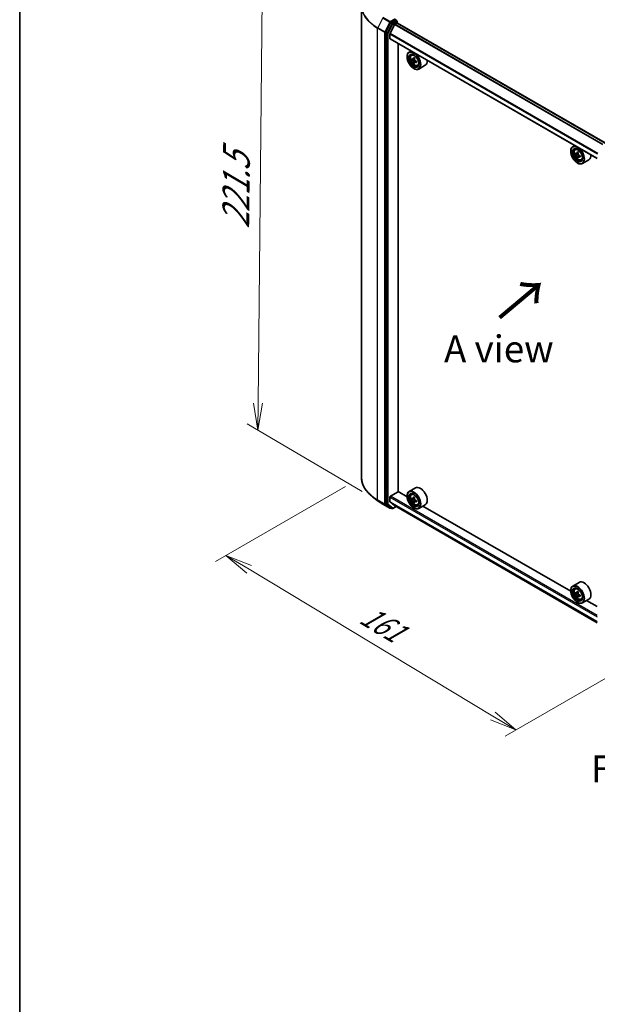
# Model space of a CAD drawing. Units: millimetres. Extents: x 36 to 6613, y 20 to 1003.
# Drawn here: x 36 to 170, y 374 to 602 of the extents above; entities that cross this region are included whole.
import ezdxf

# ---------------------------------------------------------------- set-up
doc = ezdxf.new("R2010")
doc.units = ezdxf.units.MM
doc.header["$LTSCALE"] = 2.5
doc.layers.get('Defpoints').update_dxf_attribs({"lineweight": 25})
for name, color, linetype, lineweight in [('Border (ISO)', 7, 'Continuous', 35), ('Dimension (ISO)', 7, 'Continuous', 18), ('Symbol (ISO)', 7, 'Continuous', 18), ('Visible (ISO)', 7, 'Continuous', 35), ('Visible Narrow (ISO)', 7, 'Continuous', 25)]:
    doc.layers.add(name, color=color, linetype=linetype, lineweight=lineweight)
doc.styles.add('Note Text (TK)', font='txt')
doc.dimstyles.new('Default - Method 1b (TK)', dxfattribs={"dimscale": 2.5, "dimtxt": 2.5, "dimasz": 2.5, "dimexe": 1, "dimexo": 1.5, "dimgap": 1, "dimtad": 1, "dimdsep": 46, "dimtxsty": 'Note Text (TK)', "dimblk": 'OPEN', "dimcen": 0.09, "dimdle": 5, "dimclrd": 100, "dimclre": 100, "dimclrt": 7, "dimadec": 1, "dimazin": 1, "dimtfac": 1, "dimtmove": 0, "dimatfit": 3, "dimldrblk": 'OPEN', "dimfxl": 1, "dimtolj": 1, "dimlwd": -1, "dimlwe": -1, "dimarcsym": 0})

# ---------------------------------------------------------------- blocks, each defined once
blk = doc.blocks.new('Borders tk図枠')
at = {"layer": 'Border (ISO)'}
blk.add_line((14.5, 289), (14.5, 8), dxfattribs=at)
blk = doc.blocks.new('_Open')
at = {"color": 0, "linetype": 'ByBlock', "lineweight": -2}
for p, q in [((-1, 0.167), (0, 0)), ((-1, -0.167), (0, 0)), ((0, 0), (-1, 0))]:
    blk.add_line(p, q, dxfattribs=at)
blk = doc.blocks.new('*D24')
at = {"layer": 'Defpoints', "color": 0}
for p in [(115.61, 496.19), (189.32, 459.35), (151.46, 437.49)]:
    blk.add_point(p, dxfattribs=at)
at = {"layer": 'Dimension (ISO)', "color": 100}
for p, q in [((111.9, 494.05), (81.69, 476.6)), ((89.52, 474.81), (146.11, 440.71)), ((185.61, 457.2), (148.99, 436.06))]:
    blk.add_line(p, q, dxfattribs=at)
at = {"layer": 'Dimension (ISO)', "color": 100, "xscale": 6.25, "yscale": 6.25, "zscale": 6.25}
for p, rotation in [((84.16, 478.03), 148.9350557615171), ((151.46, 437.49), 328.9350557615171)]:
    blk.add_blockref('_Open', p, dxfattribs=dict(at, rotation=rotation))
at = {"layer": 'Dimension (ISO)', "color": 7, "insert": (116.05, 464.72), "char_height": 6.25, "attachment_point": 4, "rotation": 328.9351, "style": 'Note Text (TK)'}
blk.add_mtext('\\A1;{\\Q28.935;\\W0.825;\\H0.816x;161}', dxfattribs=at)
blk = doc.blocks.new('*D26')
at = {"layer": 'Defpoints', "color": 0}
for p in [(92.7, 619.51), (120.66, 603), (119.53, 490.65)]:
    blk.add_point(p, dxfattribs=at)
at = {"layer": 'Dimension (ISO)', "color": 100}
for p, q in [((116.93, 605.2), (90.21, 620.98)), ((91.63, 513.41), (92.64, 613.26)), ((115.8, 492.85), (89.08, 508.63))]:
    blk.add_line(p, q, dxfattribs=at)
at = {"layer": 'Dimension (ISO)', "color": 100, "xscale": 6.25, "yscale": 6.25, "zscale": 6.25}
for p, rotation in [((92.7, 619.51), 89.42160724004547), ((91.56, 507.16), 269.4216072400455)]:
    blk.add_blockref('_Open', p, dxfattribs=dict(at, rotation=rotation))
at = {"layer": 'Dimension (ISO)', "color": 7, "insert": (86.42, 553.91), "char_height": 6.25, "attachment_point": 4, "rotation": 89.4216, "style": 'Note Text (TK)'}
blk.add_mtext('\\A1;{\\Q29.983;\\W0.812;\\H0.821x;\\fMS PGothic|b0|i0;{\\H6.2250;221.5}}', dxfattribs=at)

msp = doc.modelspace()

# ---------------------------------------------------------------- linework, layer by layer
at = {"layer": 'Visible (ISO)'}
for p, q in [((115.6102, 605.7426), (115.6102, 496.1893)), ((122.3898, 601.7513), (121.2947, 599.6289)), ((123.4288, 602.4052), (122.4909, 601.8637)), ((123.3818, 601.4085), (123.8707, 601.6908)), ((123.5167, 602.4179), (123.8319, 602.2359)), ((123.9256, 601.7087), (123.9256, 602.0735)), ((172.2191, 573.8402), (123.9644, 601.7001)), ((121.2632, 599.5116), (121.2632, 490.0707)), ((123.3139, 601.3326), (122.256, 599.256)), ((122.2355, 598.0931), (122.2355, 599.1788)), ((170.3964, 570.224), (122.2743, 598.0073)), ((124.1138, 492.8543), (124.1138, 596.9453)), ((127.1563, 595.1886), (126.679, 594.913)), ((126.213, 593.832), (126.213, 593.883)), ((127.2331, 594.2497), (127.4415, 594.4328)), ((127.5597, 593.3057), (127.3017, 593.1568)), ((127.9935, 593.5348), (127.6185, 593.3183)), ((127.6891, 593.3591), (127.8751, 593.2507)), ((127.9801, 592.5916), (127.7141, 592.438)), ((128.3864, 592.8398), (128.0143, 592.625)), ((128.084, 592.8865), (128.0831, 592.6647)), ((127.7598, 591.1529), (127.804, 591.1274)), ((128.6315, 591.8275), (128.8944, 591.9164)), ((130.4316, 591.8834), (128.929, 591.0159)), ((164.22, 571.8887), (164.22, 571.9397)), ((165.1633, 573.2453), (164.686, 572.9697)), ((165.2401, 572.3063), (165.4485, 572.4895)), ((165.5711, 571.361), (165.3094, 571.21)), ((165.9973, 571.5897), (165.6238, 571.374)), ((165.6935, 571.4143), (165.8828, 571.305)), ((165.9854, 570.6434), (165.7237, 570.4923)), ((166.3965, 570.8983), (166.023, 570.6826)), ((166.0927, 570.9414), (166.0927, 570.7229)), ((166.6385, 569.8842), (166.9014, 569.9731)), ((168.4386, 569.9401), (166.936, 569.0726)), ((165.7668, 569.2095), (165.811, 569.184)), ((122.3681, 491.821), (124.1359, 492.8416)), ((126.2169, 491.6401), (124.1138, 492.8543)), ((126.213, 491.7699), (126.213, 491.821)), ((128.1816, 493.7185), (126.679, 492.851)), ((127.2331, 492.1876), (127.4415, 492.3707)), ((119.5275, 490.6517), (118.208, 491.6675)), ((120.568, 489.959), (122.2031, 489.0149)), ((121.2947, 489.9899), (122.3898, 489.1318)), ((122.2355, 490.5056), (122.2355, 491.5913)), ((122.256, 490.4521), (123.3139, 489.597)), ((123.3193, 489.5933), (170.3964, 462.4133)), ((127.5638, 491.2424), (127.3024, 491.0914)), ((127.9905, 491.471), (127.6169, 491.2553)), ((127.6867, 491.2956), (127.8758, 491.1864)), ((127.9785, 490.5249), (127.7166, 490.3737)), ((128.3893, 490.7794), (128.0159, 490.5638)), ((128.0856, 490.8228), (128.0856, 490.6041)), ((128.6315, 489.7654), (128.8944, 489.8544)), ((130.4316, 489.8214), (128.929, 488.9538)), ((164.2239, 469.6967), (129.8993, 489.5141)), ((122.4909, 489.0728), (122.3906, 489.0149)), ((122.7065, 488.9483), (122.3971, 489.1269)), ((122.894, 488.9483), (123.6652, 489.3936)), ((127.7598, 489.0908), (127.804, 489.0653)), ((166.1886, 471.7751), (164.686, 470.9076)), ((164.22, 469.8266), (164.22, 469.8776)), ((165.2401, 470.2442), (165.4485, 470.4274)), ((165.5711, 469.299), (165.3094, 469.1479)), ((165.9973, 469.5276), (165.6238, 469.3119)), ((165.6935, 469.3522), (165.8828, 469.2429)), ((166.0927, 468.8793), (166.0927, 468.6608)), ((165.9854, 468.5814), (165.7237, 468.4303)), ((165.7668, 467.1475), (165.811, 467.1219)), ((166.3965, 468.8362), (166.023, 468.6205)), ((166.6385, 467.8221), (166.9014, 467.911)), ((168.4386, 467.878), (166.936, 467.0105)), ((170.3964, 466.133), (167.9063, 467.5707))]:
    msp.add_line(p, q, dxfattribs=at)
for centre, start, end in [((123.7381, 602.0735), 0, 60), ((122.2969, 489.1773), 240, 300), ((122.8002, 489.1107), 240, 300)]:
    msp.add_arc(centre, 0.1875, start, end, dxfattribs=at)
for centre, major_axis, ratio, start_param, end_param in [((122.4909, 601.7106), (0.0938, 0.1624), 0.57735027, 0.78539816, 1.65258071), ((123.2962, 602.4818), (0.2652, 0), 0.57735027, 0, 1.57079633), ((123.4288, 602.5583), (0.0937, -0.1624), 0.57735027, 0.15954809, 0.78539816), ((123.8707, 601.5377), (0.0938, 0.1624), 0.57735027, 0, 0.78539816), ((121.3958, 599.5882), (0.0938, 0.1624), 0.57735027, 1.65258071, 2.35619449), ((122.3239, 599.2299), (-0.0625, -0.1083), 0.57735027, 4.80304887, 5.49778714), ((123.3818, 601.3064), (-0.0625, -0.1083), 0.57735027, 3.92699082, 4.80304887), ((122.3681, 598.1696), (-0.0938, -0.1624), 0.57735027, 5.49778714, 6.28318531), ((127.804, 592.9645), (1.125, -1.9486), 0.57735027, 5.49778714, 10.21017612), ((127.804, 592.9645), (0.8125, -1.4073), 0.57735027, 2.37524496, 7.049533), ((130.4656, 595.1421), (-2.255, -3.8684), 0.57456087, 5.45655237, 5.54381854), ((131.0173, 594.661), (4.5411, -0.019), 0.58012626, 3.75651292, 3.82081428), ((131.0187, 594.9792), (-4.5411, 0.019), 0.58012626, 0.61492027, 0.67922163), ((130.8799, 594.9006), (-2.2869, -3.9232), 0.57456087, 5.60878353, 5.67308489), ((130.8799, 594.9006), (-2.2869, -3.9232), 0.57456087, 5.32728602, 5.39158738), ((131.0153, 594.1838), (4.4776, -0.0187), 0.58012626, 3.88577927, 3.97304544), ((131.0207, 595.4564), (-4.4776, 0.0187), 0.58012626, 0.74418662, 0.83145279), ((127.8741, 593.0088), (0.1484, -0.2571), 0.57735027, 1.7826456, 2.3513747), ((131.1561, 594.7396), (2.2869, 3.9232), 0.57456087, 2.46719088, 2.53149223), ((131.1561, 594.7396), (2.2869, 3.9232), 0.57456087, 2.18569336, 2.24999472), ((127.8741, 593.0088), (0.1484, -0.2571), 0.57735027, 0.78057837, 1.33443791), ((131.0173, 594.661), (4.5411, -0.019), 0.58012626, 4.03801043, 4.10231179), ((131.0187, 594.9792), (-4.5411, 0.019), 0.58012626, 0.89641778, 0.96071914), ((131.5704, 594.4981), (2.255, 3.8684), 0.57456087, 2.31495971, 2.40222588), ((129.3066, 593.832), (1.125, -1.9486), 0.57735027, 0, 0.84814375), ((165.811, 571.0211), (1.125, -1.9486), 0.57735027, 5.49778714, 10.21017612), ((165.811, 571.0211), (0.8125, -1.4073), 0.57735027, 2.37524496, 7.049533), ((168.4726, 573.1957), (-2.2388, -3.8778), 0.57735027, 5.45415406, 5.54142023), ((169.025, 573.0362), (-4.5411, 0), 0.57735027, 0.61249873, 0.67680009), ((169.025, 572.7173), (4.5411, 0), 0.57735027, 3.75409138, 3.81839274), ((168.8869, 572.9565), (-2.2706, -3.9327), 0.57735027, 5.32488771, 5.38918907), ((168.8869, 572.9565), (-2.2706, -3.9327), 0.57735027, 5.60638522, 5.67068658), ((169.025, 573.5146), (-4.4777, 0), 0.57735027, 0.74176508, 0.82903125), ((169.025, 572.2389), (4.4777, 0), 0.57735027, 3.88335773, 3.9706239), ((165.8828, 571.0626), (0.1484, -0.2571), 0.57735027, 1.79506236, 2.35619449), ((169.1631, 572.797), (2.2706, 3.9327), 0.57735027, 2.18329505, 2.24759641), ((169.1631, 572.797), (2.2706, 3.9327), 0.57735027, 2.46479257, 2.52909393), ((165.8828, 571.0626), (0.1484, -0.2571), 0.57735027, 0.78539816, 1.3465303), ((169.025, 573.0362), (-4.5411, 0), 0.57735027, 0.89399624, 0.9582976), ((169.025, 572.7173), (4.5411, 0), 0.57735027, 4.03558889, 4.09989025), ((169.5774, 572.5578), (2.2388, 3.8778), 0.57735027, 2.3125614, 2.39982758), ((167.3136, 571.8887), (1.125, -1.9486), 0.57735027, 0, 0.84814375), ((129.3066, 491.7699), (1.125, -1.9486), 0.57735027, 0, 3.14159265), ((122.3681, 491.6679), (-0.0937, -0.1624), 0.57735027, 3.92699082, 5.49778714), ((127.804, 490.9024), (1.125, -1.9486), 0.57735027, 5.49778714, 10.21017612), ((127.804, 490.9024), (0.8125, -1.4073), 0.57735027, 2.37524496, 7.049533), ((121.3958, 490.1473), (-0.0938, -0.1624), 0.57735027, 5.49778714, 6.20140093), ((122.3239, 490.5566), (-0.0625, -0.1083), 0.57735027, 5.49778714, 6.19252542), ((123.3818, 489.7016), (-0.0625, -0.1083), 0.57735027, 6.19252542, 6.28318531), ((130.4656, 493.0771), (-2.2397, -3.8773), 0.57720592, 5.45427902, 5.54154519), ((131.018, 492.9175), (-4.5411, 0.001), 0.57749458, 0.61262375, 0.67692511), ((131.018, 492.5986), (4.5411, -0.001), 0.57749458, 3.75421641, 3.81851777), ((130.8799, 492.8378), (-2.2714, -3.9322), 0.57720592, 5.60651018, 5.67081154), ((130.8799, 492.8378), (-2.2714, -3.9322), 0.57720592, 5.32501267, 5.38931403), ((131.0179, 492.1202), (4.4777, -0.001), 0.57749458, 3.88348276, 3.97074893), ((131.0181, 493.3958), (-4.4777, 0.001), 0.57749458, 0.7418901, 0.82915628), ((127.8757, 490.944), (0.1484, -0.2571), 0.57735027, 1.79442629, 2.3559445), ((131.1561, 492.6782), (2.2714, 3.9322), 0.57720592, 2.46491753, 2.52921889), ((131.1561, 492.6782), (2.2714, 3.9322), 0.57720592, 2.18342002, 2.24772138), ((127.8757, 490.944), (0.1484, -0.2571), 0.57735027, 0.78514817, 1.3458951), ((131.018, 492.9175), (-4.5411, 0.001), 0.57749458, 0.89412127, 0.95842263), ((131.018, 492.5986), (4.5411, -0.001), 0.57749458, 4.03571392, 4.10001528), ((131.5704, 492.4389), (2.2397, 3.8773), 0.57720592, 2.31268637, 2.39995254), ((122.4909, 489.2893), (-0.0938, -0.1624), 0.57735027, 6.20140093, 6.28318531), ((165.811, 468.9591), (1.125, -1.9486), 0.57735027, 5.49778714, 10.21017612), ((167.3136, 469.8266), (1.125, -1.9486), 0.57735027, 0, 3.14159265), ((165.811, 468.9591), (0.8125, -1.4073), 0.57735027, 2.37524496, 7.049533), ((168.4726, 471.1336), (-2.2388, -3.8778), 0.57735027, 5.45415406, 5.54142023), ((169.025, 470.9741), (-4.5411, 0), 0.57735027, 0.61249873, 0.67680009), ((169.025, 470.6552), (4.5411, 0), 0.57735027, 3.75409138, 3.81839274), ((168.8869, 470.8944), (-2.2706, -3.9327), 0.57735027, 5.32488771, 5.38918907), ((169.025, 471.4526), (-4.4777, 0), 0.57735027, 0.74176508, 0.82903125), ((165.8828, 469.0005), (0.1484, -0.2571), 0.57735027, 1.79506236, 2.35619449), ((169.1631, 470.7349), (2.2706, 3.9327), 0.57735027, 2.18329505, 2.24759641), ((165.8828, 469.0005), (0.1484, -0.2571), 0.57735027, 0.78539816, 1.3465303), ((169.025, 470.9741), (-4.5411, 0), 0.57735027, 0.89399624, 0.9582976), ((168.8869, 470.8944), (-2.2706, -3.9327), 0.57735027, 5.60638522, 5.67068658), ((169.025, 470.1768), (4.4777, 0), 0.57735027, 3.88335773, 3.9706239), ((169.1631, 470.7349), (2.2706, 3.9327), 0.57735027, 2.46479257, 2.52909393), ((169.025, 470.6552), (4.5411, 0), 0.57735027, 4.03558889, 4.09989025), ((169.5774, 470.4957), (2.2388, 3.8778), 0.57735027, 2.3125614, 2.39982758)]:
    msp.add_ellipse(centre, major_axis=major_axis, ratio=ratio, start_param=start_param, end_param=end_param, dxfattribs=at)
for centre, major_axis in [((127.7598, 592.939), (1.0937, -1.8944)), ((127.7598, 592.939), (-0.8438, 1.4614)), ((165.7668, 570.9956), (1.0937, -1.8944)), ((165.7668, 570.9956), (-0.8438, 1.4614)), ((127.7598, 490.8769), (1.0937, -1.8944)), ((127.7598, 490.8769), (-0.8438, 1.4614)), ((165.7668, 468.9335), (1.0937, -1.8944)), ((165.7668, 468.9335), (-0.8438, 1.4614))]:
    msp.add_ellipse(centre, major_axis=major_axis, ratio=0.57735027, dxfattribs=at)
for points, knots in [([(123.4288, 602.4052), (123.4455, 602.4149), (123.4635, 602.4212), (123.4952, 602.425), (123.5087, 602.4225), (123.5167, 602.4179)], [0.1851472285, 0.1851472285, 0.1851472285, 0.1851472285, 0.1965284229, 0.1965284229, 0.2079096173, 0.2079096173, 0.2079096173, 0.2079096173]), ([(127.2331, 594.2497), (127.166, 594.1907), (127.1126, 594.1154), (127.0308, 593.9342), (127.0057, 593.8255), (126.9883, 593.5844), (126.9983, 593.4506), (127.0527, 593.1763), (127.0974, 593.0357), (127.2158, 592.7622), (127.2894, 592.6292), (127.4584, 592.383), (127.5538, 592.2697), (127.7585, 592.0734), (127.8678, 591.9906), (128.0916, 591.8653), (128.2061, 591.8227), (128.4256, 591.7884), (128.5312, 591.7943), (128.629, 591.8266), (128.6303, 591.8271), (128.6315, 591.8275)], [4.04675388, 4.04675388, 4.04675388, 4.04675388, 4.3252501, 4.3252501, 4.63706893, 4.63706893, 4.97070387, 4.97070387, 5.30504542, 5.30504542, 5.63712785, 5.63712785, 5.96898241, 5.96898241, 6.30281326, 6.30281326, 6.63753738, 6.63753738, 6.95423421, 6.95423421, 6.95845999, 6.95845999, 6.95845999, 6.95845999]), ([(127.6861, 592.6567), (127.6833, 592.6853), (127.6758, 592.7193), (127.6513, 592.7895), (127.6344, 592.8257), (127.5972, 592.8905), (127.5745, 592.9234), (127.5261, 592.9801), (127.5006, 593.0039), (127.4772, 593.0209)], [0, 0, 0, 0, 0.0179369429, 0.0179369429, 0.0358738858, 0.0358738858, 0.0538108287, 0.0538108287, 0.0717477716, 0.0717477716, 0.0717477716, 0.0717477716]), ([(127.4785, 593.3391), (127.5019, 593.3221), (127.5275, 593.3103), (127.5761, 593.3029), (127.599, 593.3073), (127.6365, 593.3285), (127.6536, 593.3468), (127.6786, 593.3959), (127.6864, 593.4266), (127.6894, 593.4585)], [0, 0, 0, 0, 0.0179369429, 0.0179369429, 0.0358738858, 0.0358738858, 0.0538108287, 0.0538108287, 0.0717477716, 0.0717477716, 0.0717477716, 0.0717477716]), ([(128.1732, 592.6152), (128.1441, 592.6288), (128.1135, 592.6377), (128.0583, 592.6413), (128.0338, 592.636), (127.9962, 592.6148), (127.9808, 592.5974), (127.9624, 592.5522), (127.9596, 592.5243), (127.9623, 592.4957)], [0, 0, 0, 0, 0.0179369429, 0.0179369429, 0.0358738858, 0.0358738858, 0.0538108287, 0.0538108287, 0.0717477716, 0.0717477716, 0.0717477716, 0.0717477716]), ([(127.9656, 593.2975), (127.9627, 593.2656), (127.9653, 593.2288), (127.9831, 593.1548), (127.9984, 593.1176), (128.0355, 593.0528), (128.0599, 593.0209), (128.1149, 592.968), (128.1454, 592.947), (128.1746, 592.9333)], [0, 0, 0, 0, 0.0179369429, 0.0179369429, 0.0358738858, 0.0358738858, 0.0538108287, 0.0538108287, 0.0717477716, 0.0717477716, 0.0717477716, 0.0717477716]), ([(165.2401, 572.3063), (165.173, 572.2473), (165.1196, 572.1721), (165.0378, 571.9908), (165.0127, 571.8821), (164.9953, 571.641), (165.0052, 571.5073), (165.0597, 571.2329), (165.1044, 571.0924), (165.2228, 570.8188), (165.2964, 570.6859), (165.4654, 570.4396), (165.5608, 570.3263), (165.7655, 570.1301), (165.8748, 570.0473), (166.0986, 569.9219), (166.2131, 569.8794), (166.4326, 569.845), (166.5382, 569.851), (166.636, 569.8833), (166.6372, 569.8837), (166.6385, 569.8842)], [4.04193409, 4.04193409, 4.04193409, 4.04193409, 4.32043031, 4.32043031, 4.63224914, 4.63224914, 4.96588408, 4.96588408, 5.30022563, 5.30022563, 5.63230805, 5.63230805, 5.96416262, 5.96416262, 6.29799346, 6.29799346, 6.63271759, 6.63271759, 6.94941442, 6.94941442, 6.9536402, 6.9536402, 6.9536402, 6.9536402]), ([(165.4848, 571.3942), (165.5082, 571.3774), (165.5338, 571.3657), (165.5823, 571.3587), (165.6051, 571.3632), (165.6425, 571.3848), (165.6595, 571.4032), (165.6842, 571.4525), (165.6919, 571.4834), (165.6947, 571.5154)], [0, 0, 0, 0, 0.0179369429, 0.0179369429, 0.0358738858, 0.0358738858, 0.0538108287, 0.0538108287, 0.0717477716, 0.0717477716, 0.0717477716, 0.0717477716]), ([(165.6947, 570.7116), (165.6919, 570.7403), (165.6842, 570.7743), (165.6595, 570.8445), (165.6425, 570.8807), (165.6051, 570.9454), (165.5823, 570.9782), (165.5338, 571.0347), (165.5082, 571.0584), (165.4848, 571.0752)], [0, 0, 0, 0, 0.0179369429, 0.0179369429, 0.0358738858, 0.0358738858, 0.0538108287, 0.0538108287, 0.0717477716, 0.0717477716, 0.0717477716, 0.0717477716]), ([(165.971, 571.3559), (165.9681, 571.3239), (165.9708, 571.287), (165.9889, 571.213), (166.0043, 571.1759), (166.0417, 571.1112), (166.0661, 571.0793), (166.1212, 571.0266), (166.1517, 571.0058), (166.1809, 570.9923)], [0, 0, 0, 0, 0.0179369429, 0.0179369429, 0.0358738858, 0.0358738858, 0.0538108287, 0.0538108287, 0.0717477716, 0.0717477716, 0.0717477716, 0.0717477716]), ([(166.1809, 570.6734), (166.1517, 570.6869), (166.1212, 570.6956), (166.0661, 570.6989), (166.0417, 570.6934), (166.0043, 570.6718), (165.9889, 570.6543), (165.9708, 570.6088), (165.9681, 570.5808), (165.971, 570.5522)], [0, 0, 0, 0, 0.0179369429, 0.0179369429, 0.0358738858, 0.0358738858, 0.0538108287, 0.0538108287, 0.0717477716, 0.0717477716, 0.0717477716, 0.0717477716]), ([(118.208, 491.6675), (117.8767, 491.9226), (117.5731, 492.1906), (117.0267, 492.7483), (116.7839, 493.0381), (116.3635, 493.6351), (116.1859, 493.9425), (115.9, 494.5697), (115.7916, 494.8896), (115.6467, 495.5361), (115.6102, 495.8627), (115.6102, 496.1893)], [3.28352797, 3.28352797, 3.28352797, 3.28352797, 3.412220539, 3.412220539, 3.540913109, 3.540913109, 3.669605678, 3.669605678, 3.798298248, 3.798298248, 3.926990817, 3.926990817, 3.926990817, 3.926990817]), ([(127.2331, 492.1876), (127.166, 492.1286), (127.1126, 492.0534), (127.0308, 491.8721), (127.0057, 491.7634), (126.9883, 491.5223), (126.9983, 491.3885), (127.0527, 491.1142), (127.0974, 490.9736), (127.2158, 490.7001), (127.2894, 490.5671), (127.4584, 490.3209), (127.5538, 490.2076), (127.7585, 490.0113), (127.8678, 489.9285), (128.0916, 489.8032), (128.2061, 489.7606), (128.4256, 489.7263), (128.5312, 489.7323), (128.629, 489.7646), (128.6303, 489.765), (128.6315, 489.7654)], [4.04218408, 4.04218408, 4.04218408, 4.04218408, 4.3206803, 4.3206803, 4.63249913, 4.63249913, 4.96613407, 4.96613407, 5.30047562, 5.30047562, 5.63255804, 5.63255804, 5.96441261, 5.96441261, 6.29824345, 6.29824345, 6.63296758, 6.63296758, 6.94966441, 6.94966441, 6.95389019, 6.95389019, 6.95389019, 6.95389019]), ([(119.5275, 490.6517), (119.5912, 490.6026), (119.6561, 490.5541), (119.7882, 490.4582), (119.8554, 490.4108), (119.992, 490.3172), (120.0615, 490.271), (120.2025, 490.1798), (120.2741, 490.1348), (120.4195, 490.0459), (120.4932, 490.0021), (120.568, 489.959)], [2.999657337, 2.999657337, 2.999657337, 2.999657337, 3.0280444, 3.0280444, 3.056431464, 3.056431464, 3.084818527, 3.084818527, 3.11320559, 3.11320559, 3.141592654, 3.141592654, 3.141592654, 3.141592654]), ([(127.6877, 490.593), (127.6848, 490.6217), (127.6771, 490.6557), (127.6524, 490.7259), (127.6354, 490.7621), (127.5981, 490.8268), (127.5752, 490.8596), (127.5268, 490.9161), (127.5012, 490.9398), (127.4778, 490.9566)], [0, 0, 0, 0, 0.0179369429, 0.0179369429, 0.0358738858, 0.0358738858, 0.0538108287, 0.0538108287, 0.0717477716, 0.0717477716, 0.0717477716, 0.0717477716]), ([(127.4779, 491.2755), (127.5013, 491.2587), (127.5269, 491.2471), (127.5753, 491.24), (127.5982, 491.2445), (127.6355, 491.2661), (127.6525, 491.2845), (127.6772, 491.3338), (127.685, 491.3647), (127.6878, 491.3966)], [0, 0, 0, 0, 0.0179369429, 0.0179369429, 0.0358738858, 0.0358738858, 0.0538108287, 0.0538108287, 0.0717477716, 0.0717477716, 0.0717477716, 0.0717477716]), ([(128.1739, 490.5546), (128.1447, 490.5681), (128.1141, 490.5768), (128.0591, 490.5801), (128.0346, 490.5746), (127.9972, 490.5531), (127.9819, 490.5356), (127.9638, 490.4901), (127.961, 490.4621), (127.9639, 490.4334)], [0, 0, 0, 0, 0.0179369429, 0.0179369429, 0.0358738858, 0.0358738858, 0.0538108287, 0.0538108287, 0.0717477716, 0.0717477716, 0.0717477716, 0.0717477716]), ([(127.9641, 491.2371), (127.9612, 491.2051), (127.9639, 491.1682), (127.982, 491.0942), (127.9974, 491.0571), (128.0347, 490.9924), (128.0592, 490.9605), (128.1142, 490.9078), (128.1448, 490.887), (128.1739, 490.8735)], [0, 0, 0, 0, 0.0179369429, 0.0179369429, 0.0358738858, 0.0358738858, 0.0538108287, 0.0538108287, 0.0717477716, 0.0717477716, 0.0717477716, 0.0717477716]), ([(165.2401, 470.2442), (165.173, 470.1853), (165.1196, 470.11), (165.0378, 469.9287), (165.0127, 469.82), (164.9953, 469.5789), (165.0052, 469.4452), (165.0597, 469.1709), (165.1044, 469.0303), (165.2228, 468.7568), (165.2964, 468.6238), (165.4654, 468.3775), (165.5608, 468.2643), (165.7655, 468.068), (165.8748, 467.9852), (166.0986, 467.8598), (166.2131, 467.8173), (166.4326, 467.7829), (166.5382, 467.7889), (166.636, 467.8212), (166.6372, 467.8217), (166.6385, 467.8221)], [4.04193409, 4.04193409, 4.04193409, 4.04193409, 4.32043031, 4.32043031, 4.63224914, 4.63224914, 4.96588408, 4.96588408, 5.30022563, 5.30022563, 5.63230805, 5.63230805, 5.96416262, 5.96416262, 6.29799346, 6.29799346, 6.63271759, 6.63271759, 6.94941442, 6.94941442, 6.9536402, 6.9536402, 6.9536402, 6.9536402]), ([(165.4848, 469.3321), (165.5082, 469.3153), (165.5338, 469.3037), (165.5823, 469.2966), (165.6051, 469.3011), (165.6425, 469.3227), (165.6595, 469.3412), (165.6842, 469.3905), (165.6919, 469.4213), (165.6947, 469.4533)], [0, 0, 0, 0, 0.0179369429, 0.0179369429, 0.0358738858, 0.0358738858, 0.0538108287, 0.0538108287, 0.0717477716, 0.0717477716, 0.0717477716, 0.0717477716]), ([(165.6947, 468.6496), (165.6919, 468.6782), (165.6842, 468.7123), (165.6595, 468.7825), (165.6425, 468.8186), (165.6051, 468.8834), (165.5823, 468.9162), (165.5338, 468.9726), (165.5082, 468.9963), (165.4848, 469.0132)], [0, 0, 0, 0, 0.0179369429, 0.0179369429, 0.0358738858, 0.0358738858, 0.0538108287, 0.0538108287, 0.0717477716, 0.0717477716, 0.0717477716, 0.0717477716]), ([(165.971, 469.2938), (165.9681, 469.2618), (165.9708, 469.225), (165.9889, 469.1509), (166.0043, 469.1138), (166.0417, 469.0491), (166.0661, 469.0172), (166.1212, 468.9646), (166.1517, 468.9437), (166.1809, 468.9302)], [0, 0, 0, 0, 0.0179369429, 0.0179369429, 0.0358738858, 0.0358738858, 0.0538108287, 0.0538108287, 0.0717477716, 0.0717477716, 0.0717477716, 0.0717477716]), ([(166.1809, 468.6113), (166.1517, 468.6248), (166.1212, 468.6335), (166.0661, 468.6368), (166.0417, 468.6313), (166.0043, 468.6097), (165.9889, 468.5922), (165.9708, 468.5467), (165.9681, 468.5188), (165.971, 468.4901)], [0, 0, 0, 0, 0.0179369429, 0.0179369429, 0.0358738858, 0.0358738858, 0.0538108287, 0.0538108287, 0.0717477716, 0.0717477716, 0.0717477716, 0.0717477716])]:
    msp.add_open_spline(points, degree=3, knots=knots, dxfattribs=at)
at = {"layer": 'Visible Narrow (ISO)'}
for p, q in [((120.5606, 602.8896), (119.3944, 600.6291)), ((120.5606, 602.8896), (122.1958, 601.9455)), ((122.2969, 602.0579), (120.6617, 603.002)), ((122.1958, 601.9455), (121.0296, 599.6851)), ((122.6991, 601.5727), (121.6041, 599.4503)), ((123.2962, 602.6349), (122.2969, 602.0579)), ((122.3898, 601.7513), (122.4295, 601.8283)), ((122.3898, 601.7513), (122.6991, 601.5727)), ((122.4295, 601.8283), (122.4909, 601.8637)), ((122.8002, 601.6851), (122.4909, 601.8637)), ((123.7381, 602.2266), (122.8002, 601.6851)), ((122.9328, 601.4555), (123.8707, 601.997)), ((123.4288, 602.4052), (123.7381, 602.2266)), ((123.8707, 601.997), (123.8707, 601.6908)), ((123.8707, 601.6908), (172.1642, 573.8085)), ((119.3629, 600.5119), (120.9981, 599.5678)), ((119.3629, 490.9586), (119.3629, 600.5119)), ((121.0296, 599.6851), (119.3944, 600.6291)), ((120.9981, 599.5678), (120.9981, 490.0145)), ((121.2632, 599.5678), (121.2947, 599.6289)), ((121.2632, 599.5116), (121.2632, 599.5678)), ((121.2632, 599.5116), (121.5726, 599.333)), ((121.6041, 599.4503), (121.2947, 599.6289)), ((121.5726, 599.333), (121.5726, 489.8921)), ((121.8378, 599.333), (122.9328, 601.4555)), ((121.8378, 489.8921), (121.8378, 599.333)), ((170.4867, 571.41), (122.256, 599.256)), ((123.3139, 601.3326), (171.5759, 573.4685)), ((171.6753, 573.5262), (123.3818, 601.4085)), ((122.2355, 599.1788), (170.4514, 571.3414)), ((170.3964, 570.2874), (122.2355, 598.0931)), ((127.4772, 593.0209), (127.8751, 593.2507)), ((128.084, 592.8865), (127.6861, 592.6567)), ((127.6894, 593.4585), (127.9195, 593.5913)), ((128.4053, 592.7491), (128.1732, 592.6152)), ((165.4848, 571.0752), (165.8828, 571.305)), ((165.6947, 571.5154), (165.9258, 571.6488)), ((166.0927, 570.9414), (165.6947, 570.7116)), ((166.4119, 570.8068), (166.1809, 570.6734)), ((170.3964, 464.0918), (122.3681, 491.821)), ((120.9981, 490.0145), (119.3629, 490.9586)), ((119.3944, 490.8777), (121.0296, 489.9337)), ((120.5606, 489.9639), (119.3944, 490.8777)), ((122.1958, 489.0199), (120.5606, 489.9639)), ((121.0296, 489.9337), (122.1958, 489.0199)), ((121.5726, 489.8921), (121.2632, 490.0707)), ((121.2632, 490.0145), (121.2632, 490.0707)), ((121.2947, 489.9899), (121.2632, 490.0145)), ((121.2947, 489.9899), (121.6041, 489.8112)), ((121.6041, 489.8112), (122.6991, 488.9532)), ((122.9328, 489.0341), (121.8378, 489.8921)), ((122.2355, 491.5913), (170.3964, 463.7856)), ((170.3964, 462.6999), (122.2355, 490.5056)), ((122.256, 490.4521), (170.3964, 462.6582)), ((170.3964, 462.4139), (123.3139, 489.597)), ((127.4778, 490.9566), (127.8758, 491.1864)), ((128.0856, 490.8228), (127.6877, 490.593)), ((127.6878, 491.3966), (127.9188, 491.53)), ((128.4049, 490.688), (128.1739, 490.5546)), ((122.6991, 488.9532), (122.3898, 489.1318)), ((122.4295, 489.1007), (122.3898, 489.1318)), ((122.4359, 489.1045), (122.4295, 489.1007)), ((123.6103, 489.4253), (122.9328, 489.0341)), ((165.4848, 469.0132), (165.8828, 469.2429)), ((165.6947, 469.4533), (165.9258, 469.5867)), ((166.0927, 468.8793), (165.6947, 468.6496)), ((166.4119, 468.7447), (166.1809, 468.6113))]:
    msp.add_line(p, q, dxfattribs=at)
for centre, major_axis, ratio, start_param, end_param in [((128.4227, 605.8416), (-12.768, 0), 0.57735027, 5.63972246, 7.06858347), ((128.4227, 605.7426), (-12.8125, 0), 0.57735027, 0, 0.78539816), ((122.2969, 601.9048), (-0.0937, -0.1624), 0.57735027, 3.92699082, 4.79417336), ((122.2969, 601.9048), (-0.1666, 0.086), 0.06670225, 0.95373744, 2.52453377), ((122.2969, 601.9048), (0.0937, -0.1624), 0.57735027, 0.78539816, 2.35619449), ((122.8002, 601.532), (-0.0937, -0.1624), 0.57735027, 3.92699082, 4.79417336), ((122.8002, 601.532), (-0.1666, 0.086), 0.06670225, 0.95373744, 2.52453377), ((122.8002, 601.532), (0.0937, -0.1624), 0.57735027, 0.78539816, 2.35619449), ((123.7381, 602.0735), (0.0938, 0.1624), 0.57735027, 0, 0.78539816), ((123.7381, 602.0735), (0.0937, -0.1624), 0.57735027, 0.78539816, 2.35619449), ((123.7381, 602.0735), (0.1875, 0), 0.57735027, 5.49778714, 6.28318531), ((119.4955, 600.5885), (0.0938, 0.1624), 0.57735027, 1.65258071, 2.35619449), ((121.1307, 599.6444), (-0.0938, -0.1624), 0.57735027, 4.79417336, 5.49778714), ((121.1307, 599.6444), (-0.1875, 0), 0.57735027, 0.78539816, 2.35619449), ((121.1307, 599.6444), (0.1666, -0.086), 0.06670225, 4.09533009, 5.66612642), ((121.7052, 599.4096), (-0.0938, -0.1624), 0.57735027, 4.79417336, 5.49778714), ((121.7052, 599.4096), (-0.1875, 0), 0.57735027, 0.78539816, 2.35619449), ((121.7052, 599.4096), (0.1666, -0.086), 0.06670225, 4.09533009, 5.66612642), ((128.0131, 593.0852), (-0.7039, 1.2191), 0.57735027, 5.85940152, 6.39812858), ((128.0131, 593.0852), (0.7039, -1.2191), 0.57735027, 6.16824203, 6.70696909), ((166.02, 571.1418), (-0.7039, 1.2191), 0.57735027, 5.85940152, 6.39812858), ((166.02, 571.1418), (0.7039, -1.2191), 0.57735027, 6.16824203, 6.70696909), ((128.4227, 496.1893), (-12.8125, 0), 0.57735027, 0, 0.78539816), ((128.0131, 491.0231), (-0.7039, 1.2191), 0.57735027, 5.85940152, 6.39812858), ((128.4227, 496.0902), (12.768, 0), 0.57735027, 3.7850555, 3.92699082), ((119.4955, 491.0351), (-0.0938, -0.1624), 0.57735027, 5.49778714, 6.20140093), ((128.4227, 494.5031), (-11.1187, 0), 0.57735027, 0.64346285, 0.78539816), ((120.6617, 490.1213), (-0.0937, -0.1624), 0.57735027, 6.20140093, 6.28318531), ((121.1307, 490.0911), (0.1875, 0), 0.57735027, 3.92699082, 5.49778714), ((121.1307, 490.0911), (-0.0938, -0.1624), 0.57735027, 5.49778714, 6.20140093), ((121.1307, 490.0911), (-0.1156, -0.1476), 0.81376746, 0.11502174, 1.68581807), ((121.7052, 489.9687), (0.1875, 0), 0.57735027, 3.92699082, 5.49778714), ((121.7052, 489.9687), (-0.0938, -0.1624), 0.57735027, 5.49778714, 6.20140093), ((121.7052, 489.9687), (-0.1156, -0.1476), 0.81376746, 0.11502174, 1.68581807), ((128.0131, 491.0231), (0.7039, -1.2191), 0.57735027, 6.16824203, 6.70696909), ((122.2969, 489.1773), (-0.1156, -0.1476), 0.81376746, 0.11502174, 1.68581807), ((122.2969, 489.1773), (-0.0938, -0.1624), 0.57735027, 6.20140093, 6.28318531), ((122.2969, 489.1773), (0.0937, -0.1624), 0.57735027, 0, 0.78539816), ((122.8002, 489.1107), (-0.1156, -0.1476), 0.81376746, 0.11502174, 1.68581807), ((122.8002, 489.1107), (-0.0938, -0.1624), 0.57735027, 6.20140093, 6.28318531), ((122.8002, 489.1107), (0.0937, -0.1624), 0.57735027, 0, 0.78539816), ((166.02, 469.0798), (-0.7039, 1.2191), 0.57735027, 5.85940152, 6.39812858), ((166.02, 469.0798), (0.7039, -1.2191), 0.57735027, 6.16824203, 6.70696909)]:
    msp.add_ellipse(centre, major_axis=major_axis, ratio=ratio, start_param=start_param, end_param=end_param, dxfattribs=at)
for centre in [(127.9426, 593.0445), (165.9496, 571.1012), (127.9426, 490.9825), (165.9496, 469.0391)]:
    msp.add_ellipse(centre, major_axis=(0.6603, -1.1437), ratio=0.57735027, dxfattribs=at)

# ---------------------------------------------------------------- block references
at = {"xscale": 2.5, "yscale": 2.5, "zscale": 2.5}
msp.add_blockref('Borders tk図枠', (0, 0), dxfattribs=at)

# ---------------------------------------------------------------- texts
at = {"layer": 'Symbol (ISO)', "color": 7, "insert": (147.409, 532.7756), "char_height": 10, "attachment_point": 4, "rotation": 40, "line_spacing_factor": 1.5, "style": 'Note Text (TK)'}
msp.add_mtext('\\fMS PGothic|b0|i0;{\\H10.0000;→}', dxfattribs=at)
at = {"layer": 'Symbol (ISO)', "color": 7, "char_height": 6.25, "attachment_point": 5, "line_spacing_factor": 1.5, "style": 'Note Text (TK)'}
for s, insert in [('\\fＭＳ Ｐゴシック|b0|i0;A view', (147.5249, 526.0088)), ('\\fＭＳ Ｐゴシック|b0|i0;F view', (181.4121, 428.4742))]:
    msp.add_mtext(s, dxfattribs=dict(at, insert=insert))

# ---------------------------------------------------------------- dimensions: what is measured, and where the dimension line sits
at = {"layer": 'Dimension (ISO)', "color": 100}
for base, p1, p2, angle, text, override, picture, middle in [((92.6981, 619.5139), (119.5275, 490.6517), (120.6617, 603.002), 269.421607, '{\\Q29.983;\\W0.812;\\H0.821x;\\fMS PGothic|b0|i0;{\\H6.2250;<>.5}}', {"dimgap": 1, "dimdec": 0, "dimlfac": 1.970596, "dimtol": 0, "dimlim": 0, "dimtp": 0, "dimtm": 0, "dimtdec": 0, "dimtofl": 0, "dimatfit": 1}, '*D26', (92.131, 563.3388)), ((151.4632, 437.4899), (115.6102, 496.1893), (189.3178, 459.3453), 148.935056, '{\\Q28.935;\\W0.825;\\H0.816x;161}', {"dimgap": 1, "dimdec": 0, "dimlfac": 0.4, "dimtol": 0, "dimlim": 0, "dimtp": 0, "dimtm": 0, "dimtdec": 0, "dimtofl": 0, "dimatfit": 1}, '*D24', (117.8125, 457.7612))]:
    dim = msp.add_linear_dim(base=base, p1=p1, p2=p2, angle=angle, text=text, dimstyle='Default - Method 1b (TK)', override=override, dxfattribs=at)
    dim.commit()
    dim.dimension.update_dxf_attribs({"geometry": picture, "text_midpoint": middle, "dimtype": 160})

doc.saveas('drawing.dxf')
